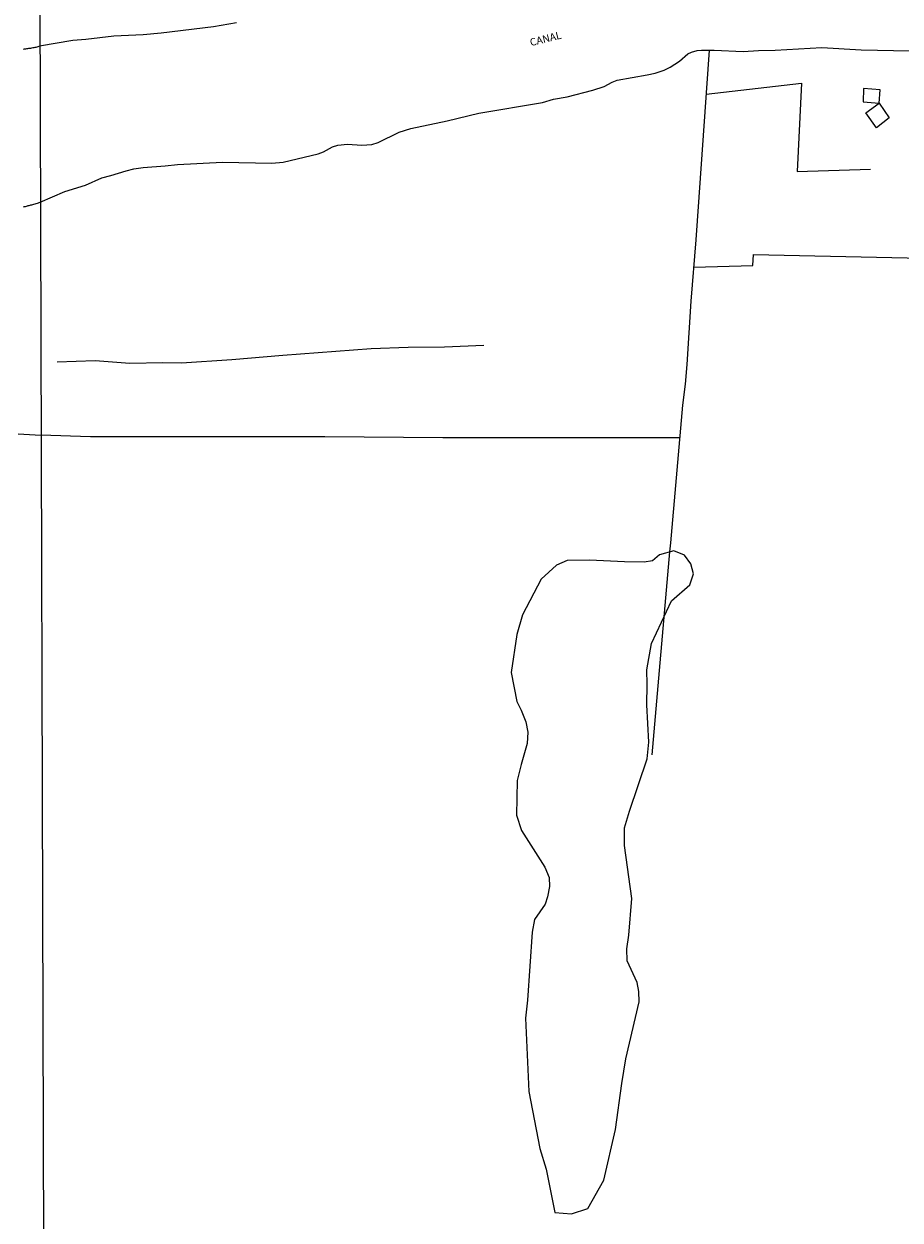
# Model space of a CAD drawing. Units: millimetres. Extents: x 173443 to 175866, y 1685347 to 1688128.
# Drawn here: x 174409 to 174699, y 1686023 to 1686419 of the extents above; entities that cross this region are included whole.
import ezdxf
from ezdxf.enums import TextEntityAlignment as Align

# ---------------------------------------------------------------- set-up
doc = ezdxf.new("R2010")
doc.units = ezdxf.units.MM
for name, color, linetype in [('EDIFICACAO_REFERENCIAL', 220, 'Continuous'), ('IMAGEM', 7, 'Continuous'), ('V-BANHADO', 102, 'Continuous'), ('V-CANAL', 4, 'Continuous'), ('V-LOTE', 1, 'Continuous'), ('V-NOME_DOS_LOGRADOUROS', 2, 'Continuous'), ('V-VALETA', 173, 'Continuous'), ('X-LIMITE_1000', 255, 'Continuous')]:
    doc.layers.add(name, color=color, linetype=linetype)
picture_1 = doc.add_image_def('image1.jpg', size_in_pixel=(4039, 4631))

msp = doc.modelspace()

# ---------------------------------------------------------------- linework, layer by layer
at = {"layer": 'EDIFICACAO_REFERENCIAL'}
for points in [[(174686.87, 1686397.46), (174686.72, 1686393.06), (174692.01, 1686392.62), (174692.31, 1686397.02), (174686.87, 1686397.46)], [(174692.01, 1686392.62), (174695.39, 1686387.78), (174691.13, 1686384.4), (174687.61, 1686389.39), (174692.01, 1686392.62)]]:
    msp.add_lwpolyline(points, close=True, dxfattribs=at)
at = {"layer": 'V-BANHADO'}
msp.add_lwpolyline([(174584.57, 1686025.2), (174590.06, 1686024.7), (174595.51, 1686026.45), (174600.84, 1686035.88), (174604.71, 1686052.64), (174606.77, 1686067.9), (174608.05, 1686076.12), (174612.5, 1686094.93), (174612.38, 1686098.32), (174611.84, 1686101.35), (174608.49, 1686108.49), (174608.37, 1686112.53), (174609.1, 1686117.02), (174610.09, 1686129.22), (174607.61, 1686146.69), (174607.6, 1686152.58), (174609.33, 1686158.14), (174615.15, 1686175.48), (174615.65, 1686180.98), (174615.03, 1686193.38), (174615.14, 1686200.04), (174615.02, 1686204.89), (174616.62, 1686213.6), (174623.18, 1686227.78), (174629.27, 1686233.1), (174630.5, 1686236.68), (174629.65, 1686240.03), (174627.53, 1686242.9), (174623.95, 1686244.38), (174619.24, 1686243.03), (174616.95, 1686241.04), (174614.19, 1686240.54), (174607.63, 1686240.65), (174596.02, 1686241.26), (174588.66, 1686241.13), (174585.11, 1686239.63), (174579.98, 1686234.97), (174573.79, 1686223.19), (174571.93, 1686216.61), (174570.08, 1686204.01), (174571.95, 1686194.4), (174573.45, 1686191.52), (174574.95, 1686187.73), (174575.57, 1686184.3), (174575.44, 1686180.52), (174573.35, 1686173.54), (174572.1, 1686168.21), (174571.88, 1686156.74), (174573.5, 1686151.75), (174581.19, 1686139.57), (174582.7, 1686136.19), (174582.82, 1686133.2), (174582.08, 1686129.7), (174581.35, 1686127.3), (174577.86, 1686122.24), (174576.99, 1686118.03), (174575.53, 1686095.52), (174574.79, 1686089.58), (174575.93, 1686065.29), (174579.56, 1686046.36), (174581.68, 1686039.52), (174584.57, 1686025.2)], close=True, dxfattribs=at)
at = {"layer": 'V-CANAL'}
for points in [[(174479.07, 1686419.22), (174471.45, 1686417.94), (174454.1, 1686415.81), (174448.14, 1686415.29), (174438.45, 1686414.83), (174429.19, 1686413.69), (174424.82, 1686413.35), (174413.82, 1686411.5), (174413.25, 1686411.29), (174412.9, 1686411.18), (174412.6, 1686411.1), (174412.24, 1686411.04), (174411.89, 1686410.97), (174411.54, 1686410.91), (174411.19, 1686410.84), (174410.84, 1686410.78), (174410.48, 1686410.75), (174410.16, 1686410.72), (174409.81, 1686410.65), (174409.46, 1686410.59), (174409.11, 1686410.52), (174408.76, 1686410.46), (174408.41, 1686410.4)], [(174408.54, 1686358.32), (174408.86, 1686358.38), (174409.15, 1686358.44), (174409.44, 1686358.51), (174409.76, 1686358.59), (174410.04, 1686358.67), (174410.36, 1686358.73), (174410.65, 1686358.81), (174410.94, 1686358.89), (174411.26, 1686358.97), (174411.55, 1686359.05), (174411.87, 1686359.16), (174413.08, 1686359.5), (174413.98, 1686359.88), (174422.23, 1686363.35), (174429.05, 1686365.51), (174434.5, 1686367.89), (174437.45, 1686368.61), (174442.46, 1686370.24), (174445.01, 1686370.89), (174448.14, 1686371.33), (174455.48, 1686371.83), (174459.5, 1686372.26), (174474.47, 1686373.11), (174490.76, 1686372.79), (174494.56, 1686373.05), (174506.08, 1686375.87), (174507.86, 1686376.55), (174510.91, 1686378.13), (174512.64, 1686378.66), (174515.84, 1686379.04), (174520.59, 1686378.73), (174523.87, 1686378.96), (174525.96, 1686379.59), (174532.93, 1686382.98), (174536.84, 1686384.28), (174548.91, 1686386.81), (174559.35, 1686389.32), (174580.5, 1686392.89), (174584.07, 1686393.89), (174588.62, 1686394.77), (174597.15, 1686396.9), (174600.86, 1686398.11), (174603.52, 1686399.58), (174605.18, 1686400.25), (174615.12, 1686401.95), (174617.81, 1686402.56), (174620.81, 1686403.59), (174622.82, 1686404.53), (174625.87, 1686406.54), (174628.62, 1686408.92), (174629.84, 1686409.56), (174631.69, 1686410.01), (174633.15, 1686410.15), (174637.32, 1686410.14), (174646.92, 1686409.76), (174652.09, 1686410.05), (174657.53, 1686410.12), (174673.05, 1686411.04), (174686.03, 1686410.31), (174702.21, 1686410)]]:
    msp.add_lwpolyline(points, dxfattribs=at)
at = {"layer": 'V-LOTE'}
for points in [[(174616.82, 1686176.8), (174622.62, 1686243.97), (174623.03, 1686246.94), (174626.99, 1686292.58), (174627.85, 1686299.5), (174628.45, 1686306.1), (174629.78, 1686327.03), (174631.35, 1686347.38), (174635.77, 1686410.14)], [(174634.75, 1686395.6), (174666.27, 1686399.28), (174664.88, 1686369.94), (174689.12, 1686370.72)], [(174630.65, 1686338.27), (174650.12, 1686338.83), (174650.42, 1686342.51), (174742.07, 1686340.5)], [(174406.74, 1686283.04), (174410.5, 1686282.91), (174414.22, 1686282.66)], [(174626.06, 1686281.82), (174547.41, 1686281.79), (174508.31, 1686282.06), (174430.66, 1686282.11), (174414.22, 1686282.66)]]:
    msp.add_lwpolyline(points, dxfattribs=at)
at = {"layer": 'V-VALETA'}
msp.add_lwpolyline([(174419.59, 1686306.96), (174432.28, 1686307.42), (174443.76, 1686306.55), (174454.69, 1686306.74), (174460.87, 1686306.61), (174477.57, 1686307.67), (174494.47, 1686309.17), (174523.71, 1686311.33), (174535.94, 1686311.84), (174547.99, 1686311.86), (174561.05, 1686312.48)], dxfattribs=at)
at = {"layer": 'X-LIMITE_1000'}
msp.add_line((174408.8, 1688122.41), (174417.17, 1685351.42), dxfattribs=at)

# ---------------------------------------------------------------- texts
at = {"layer": 'V-NOME_DOS_LOGRADOUROS'}
msp.add_text('CANAL', height=2.5, rotation=14.048, dxfattribs=at).set_placement((174576.82, 1686410.71), align=Align.BOTTOM_LEFT)

# ---------------------------------------------------------------- referenced raster images: frames only (the image files are external)
at = {"layer": 'IMAGEM'}
image = msp.add_image(picture_1, insert=(173442.68, 1685349.21), size_in_units=(2423.15, 2778.31), dxfattribs=at)
image.dxf.flags = 7

doc.saveas('drawing.dxf')
